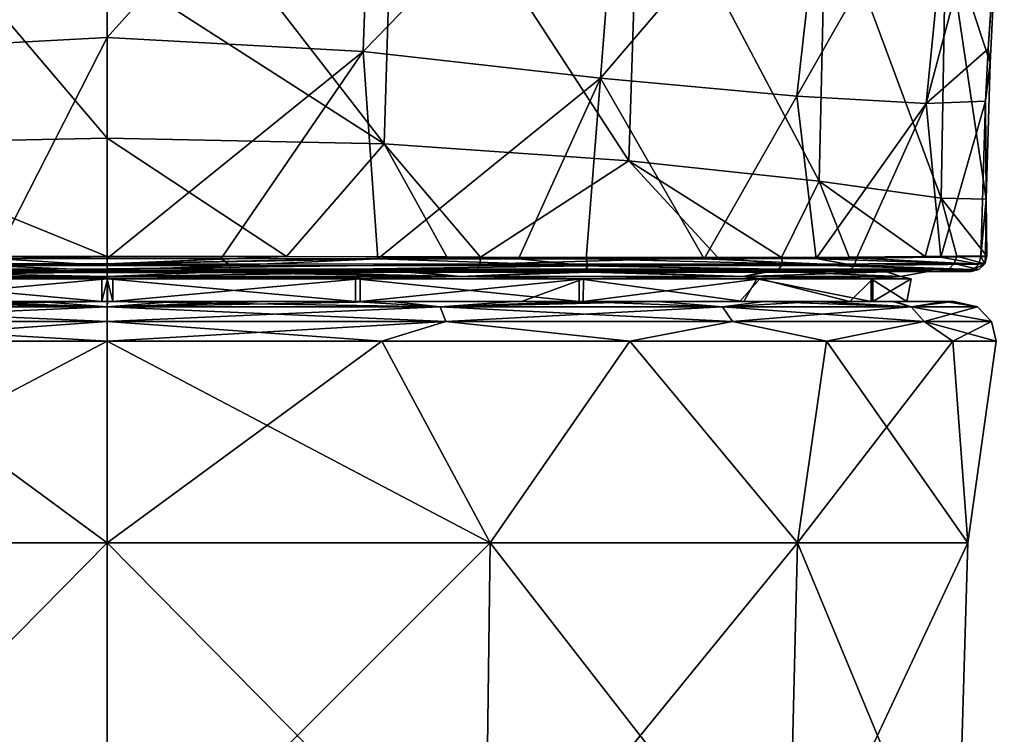
# Model space of a CAD drawing. Units: millimetres. Extents: x -23 to 23, y -122 to 215.
# Drawn here: x -1 to 12, y 29 to 38 of the extents above; entities that cross this region are included whole.
import ezdxf

# ---------------------------------------------------------------- set-up
doc = ezdxf.new("R2010")
doc.units = ezdxf.units.MM
doc.header["$LTSCALE"] = 65.185185
for name, color, linetype in [('115', 7, 'CONTINUOUS'), ('116', 7, 'CONTINUOUS'), ('121', 7, 'CONTINUOUS'), ('122', 7, 'CONTINUOUS'), ('123', 7, 'CONTINUOUS'), ('124', 7, 'CONTINUOUS'), ('125', 7, 'CONTINUOUS'), ('126', 7, 'CONTINUOUS'), ('129', 7, 'CONTINUOUS'), ('130', 7, 'CONTINUOUS'), ('131', 7, 'CONTINUOUS'), ('296', 7, 'CONTINUOUS'), ('297', 7, 'CONTINUOUS'), ('298', 7, 'CONTINUOUS'), ('299', 7, 'CONTINUOUS'), ('300', 7, 'CONTINUOUS'), ('301', 7, 'CONTINUOUS'), ('48', 7, 'CONTINUOUS'), ('49', 7, 'CONTINUOUS'), ('50', 7, 'CONTINUOUS'), ('51', 7, 'CONTINUOUS'), ('52', 7, 'CONTINUOUS')]:
    doc.layers.add(name, color=color, linetype=linetype)

msp = doc.modelspace()

# ---------------------------------------------------------------- linework, layer by layer
at = {"layer": '115', "linetype": 'Continuous'}
for points in [[(-3.615, 36.23, 66.539), (0, 36.303, 67.084), (-3.75, 40.715, 67.054), (-3.615, 36.23, 66.539)], [(0, 36.303, 67.084), (0, 38.557, 67.289), (-3.75, 40.715, 67.054), (0, 36.303, 67.084)], [(-3.615, 36.23, 66.539), (0, 34.757, 66.974), (0, 36.303, 67.084), (-3.615, 36.23, 66.539)], [(-2.348, 34.755, 66.733), (0, 34.757, 66.974), (-3.615, 36.23, 66.539), (-2.348, 34.755, 66.733)]]:
    msp.add_3dface(points, dxfattribs=at)
at = {"layer": '116', "linetype": 'Continuous'}
for points in [[(0, 40.907, 67.559), (0, 38.557, 67.289), (3.615, 36.23, 66.539), (0, 40.907, 67.559)], [(0, 40.907, 67.559), (3.615, 36.23, 66.539), (3.75, 40.715, 67.054), (0, 40.907, 67.559)], [(3.615, 36.23, 66.539), (6.809, 36.008, 64.962), (3.75, 40.715, 67.054), (3.615, 36.23, 66.539)], [(3.75, 40.715, 67.054), (6.809, 36.008, 64.962), (6.944, 40.198, 65.536), (3.75, 40.715, 67.054)], [(6.809, 36.008, 64.962), (9.299, 35.742, 62.449), (6.944, 40.198, 65.536), (6.809, 36.008, 64.962)], [(6.944, 40.198, 65.536), (9.299, 35.742, 62.449), (9.385, 39.579, 63.021), (6.944, 40.198, 65.536)], [(9.299, 35.742, 62.449), (10.891, 35.519, 59.182), (9.385, 39.579, 63.021), (9.299, 35.742, 62.449)], [(9.385, 39.579, 63.021), (10.891, 35.519, 59.182), (10.951, 39.055, 59.597), (9.385, 39.579, 63.021)], [(11.625, 39.206, 55.43), (10.951, 39.055, 59.597), (11.529, 37.287, 55.43), (11.625, 39.206, 55.43)], [(10.891, 35.519, 59.182), (11.479, 35.505, 55.43), (10.951, 39.055, 59.597), (10.891, 35.519, 59.182)], [(10.951, 39.055, 59.597), (11.479, 35.505, 55.43), (11.529, 37.287, 55.43), (10.951, 39.055, 59.597)], [(0, 38.557, 67.289), (0, 36.303, 67.084), (3.615, 36.23, 66.539), (0, 38.557, 67.289)], [(0, 36.303, 67.084), (0, 34.757, 66.974), (2.339, 34.755, 66.735), (0, 36.303, 67.084)], [(3.615, 36.23, 66.539), (0, 36.303, 67.084), (2.339, 34.755, 66.735), (3.615, 36.23, 66.539)], [(4.434, 34.751, 66.098), (3.615, 36.23, 66.539), (2.339, 34.755, 66.735), (4.434, 34.751, 66.098)], [(6.809, 36.008, 64.962), (3.615, 36.23, 66.539), (4.873, 34.75, 65.909), (6.809, 36.008, 64.962)], [(4.873, 34.75, 65.909), (3.615, 36.23, 66.539), (4.434, 34.751, 66.098), (4.873, 34.75, 65.909)], [(7.972, 34.745, 63.823), (6.809, 36.008, 64.962), (4.873, 34.75, 65.909), (7.972, 34.745, 63.823)], [(9.299, 35.742, 62.449), (6.809, 36.008, 64.962), (8.805, 34.745, 62.931), (9.299, 35.742, 62.449)], [(8.805, 34.745, 62.931), (6.809, 36.008, 64.962), (7.972, 34.745, 63.823), (8.805, 34.745, 62.931)], [(9.69, 34.75, 61.705), (9.299, 35.742, 62.449), (8.805, 34.745, 62.931), (9.69, 34.75, 61.705)], [(10.891, 35.519, 59.182), (9.299, 35.742, 62.449), (10.682, 34.756, 59.698), (10.891, 35.519, 59.182)], [(10.682, 34.756, 59.698), (9.299, 35.742, 62.449), (9.69, 34.75, 61.705), (10.682, 34.756, 59.698)], [(11.093, 34.76, 58.397), (10.891, 35.519, 59.182), (10.682, 34.756, 59.698), (11.093, 34.76, 58.397)], [(11.479, 35.505, 55.43), (10.891, 35.519, 59.182), (11.487, 34.761, 55.43), (11.479, 35.505, 55.43)], [(11.487, 34.761, 55.43), (10.891, 35.519, 59.182), (11.093, 34.76, 58.397), (11.487, 34.761, 55.43)]]:
    msp.add_3dface(points, dxfattribs=at)
at = {"layer": '121', "linetype": 'Continuous'}
for points in [[(11.715, 40.596, 53.985), (11.625, 39.206, 55.43), (11.505, 37.471, 53.981), (11.715, 40.596, 53.985)], [(11.625, 39.206, 55.43), (11.529, 37.287, 55.43), (11.505, 37.471, 53.981), (11.625, 39.206, 55.43)], [(11.505, 37.471, 53.981), (11.529, 37.287, 55.43), (11.47, 36.785, 53.98), (11.505, 37.471, 53.981)], [(11.529, 37.287, 55.43), (11.479, 35.505, 55.43), (11.47, 36.785, 53.98), (11.529, 37.287, 55.43)], [(11.47, 36.785, 53.98), (11.479, 35.505, 55.43), (11.407, 34.756, 53.973), (11.47, 36.785, 53.98)], [(11.407, 34.756, 53.973), (11.479, 35.505, 55.43), (11.47, 34.759, 54.699), (11.407, 34.756, 53.973)], [(11.479, 35.505, 55.43), (11.487, 34.761, 55.43), (11.47, 34.759, 54.699), (11.479, 35.505, 55.43)]]:
    msp.add_3dface(points, dxfattribs=at)
at = {"layer": '122', "linetype": 'Continuous'}
for points in [[(11.38, 34.657, 53.976), (11.407, 34.756, 53.973), (11.46, 34.659, 55.43), (11.38, 34.657, 53.976)], [(11.407, 34.756, 53.973), (11.47, 34.759, 54.699), (11.46, 34.659, 55.43), (11.407, 34.756, 53.973)], [(11.47, 34.759, 54.699), (11.487, 34.761, 55.43), (11.46, 34.659, 55.43), (11.47, 34.759, 54.699)], [(11.307, 34.585, 53.985), (11.38, 34.657, 53.976), (11.46, 34.659, 55.43), (11.307, 34.585, 53.985)], [(11.384, 34.585, 55.43), (11.307, 34.585, 53.985), (11.46, 34.659, 55.43), (11.384, 34.585, 55.43)], [(11.209, 34.559, 53.997), (11.307, 34.585, 53.985), (11.272, 34.559, 54.74), (11.209, 34.559, 53.997)], [(11.272, 34.559, 54.74), (11.307, 34.585, 53.985), (11.384, 34.585, 55.43), (11.272, 34.559, 54.74)], [(11.281, 34.56, 55.429), (11.272, 34.559, 54.74), (11.384, 34.585, 55.43), (11.281, 34.56, 55.429)]]:
    msp.add_3dface(points, dxfattribs=at)
at = {"layer": '123', "linetype": 'Continuous'}
for points in [[(0, 34.639, 43.884), (0, 34.729, 43.852), (1.485, 34.729, 43.945), (0, 34.639, 43.884)], [(1.609, 34.638, 43.995), (0, 34.639, 43.884), (1.485, 34.729, 43.945), (1.609, 34.638, 43.995)], [(1.609, 34.638, 43.995), (1.485, 34.729, 43.945), (3.532, 34.725, 44.393), (1.609, 34.638, 43.995)], [(6.276, 34.637, 45.72), (1.609, 34.638, 43.995), (3.532, 34.725, 44.393), (6.276, 34.637, 45.72)], [(5.371, 34.726, 45.155), (6.276, 34.637, 45.72), (3.532, 34.725, 44.393), (5.371, 34.726, 45.155)], [(6.252, 34.725, 45.663), (6.276, 34.637, 45.72), (5.371, 34.726, 45.155), (6.252, 34.725, 45.663)], [(6.276, 34.637, 45.72), (6.252, 34.725, 45.663), (9.757, 34.641, 49.275), (6.276, 34.637, 45.72)], [(9.757, 34.641, 49.275), (6.252, 34.725, 45.663), (7.794, 34.725, 46.841), (9.757, 34.641, 49.275)], [(9.256, 34.731, 48.467), (9.757, 34.641, 49.275), (7.794, 34.725, 46.841), (9.256, 34.731, 48.467)], [(9.786, 34.735, 49.257), (9.757, 34.641, 49.275), (9.256, 34.731, 48.467), (9.786, 34.735, 49.257)], [(11.38, 34.657, 53.976), (9.757, 34.641, 49.275), (9.786, 34.735, 49.257), (11.38, 34.657, 53.976)], [(11.38, 34.657, 53.976), (9.786, 34.735, 49.257), (10.888, 34.747, 51.634), (11.38, 34.657, 53.976)], [(11.407, 34.756, 53.973), (11.38, 34.657, 53.976), (10.888, 34.747, 51.634), (11.407, 34.756, 53.973)], [(0, 34.575, 43.955), (0, 34.639, 43.884), (1.609, 34.638, 43.995), (0, 34.575, 43.955)], [(1.598, 34.571, 44.07), (0, 34.575, 43.955), (1.609, 34.638, 43.995), (1.598, 34.571, 44.07)], [(1.598, 34.571, 44.07), (1.609, 34.638, 43.995), (6.276, 34.637, 45.72), (1.598, 34.571, 44.07)], [(6.235, 34.571, 45.785), (1.598, 34.571, 44.07), (6.276, 34.637, 45.72), (6.235, 34.571, 45.785)], [(6.235, 34.571, 45.785), (6.276, 34.637, 45.72), (9.688, 34.573, 49.317), (6.235, 34.571, 45.785)], [(9.688, 34.573, 49.317), (6.276, 34.637, 45.72), (9.757, 34.641, 49.275), (9.688, 34.573, 49.317)], [(11.307, 34.585, 53.985), (9.688, 34.573, 49.317), (9.757, 34.641, 49.275), (11.307, 34.585, 53.985)], [(11.38, 34.657, 53.976), (11.307, 34.585, 53.985), (9.757, 34.641, 49.275), (11.38, 34.657, 53.976)], [(0, 34.55, 44.051), (0, 34.575, 43.955), (1.598, 34.571, 44.07), (0, 34.55, 44.051)], [(1.33, 34.55, 44.13), (0, 34.55, 44.051), (1.598, 34.571, 44.07), (1.33, 34.55, 44.13)], [(1.588, 34.55, 44.163), (1.33, 34.55, 44.13), (1.598, 34.571, 44.07), (1.588, 34.55, 44.163)], [(1.588, 34.55, 44.163), (1.598, 34.571, 44.07), (6.235, 34.571, 45.785), (1.588, 34.55, 44.163)], [(5.287, 34.551, 45.338), (1.588, 34.55, 44.163), (6.235, 34.571, 45.785), (5.287, 34.551, 45.338)], [(6.191, 34.552, 45.858), (5.287, 34.551, 45.338), (6.235, 34.571, 45.785), (6.191, 34.552, 45.858)], [(6.191, 34.552, 45.858), (6.235, 34.571, 45.785), (9.688, 34.573, 49.317), (6.191, 34.552, 45.858)], [(9.605, 34.555, 49.369), (6.191, 34.552, 45.858), (9.688, 34.573, 49.317), (9.605, 34.555, 49.369)], [(6.45, 34.552, 46.03), (6.191, 34.552, 45.858), (9.605, 34.555, 49.369), (6.45, 34.552, 46.03)], [(9.329, 34.554, 48.937), (6.45, 34.552, 46.03), (9.605, 34.555, 49.369), (9.329, 34.554, 48.937)], [(11.209, 34.559, 53.997), (9.605, 34.555, 49.369), (9.688, 34.573, 49.317), (11.209, 34.559, 53.997)], [(11.307, 34.585, 53.985), (11.209, 34.559, 53.997), (9.688, 34.573, 49.317), (11.307, 34.585, 53.985)]]:
    msp.add_3dface(points, dxfattribs=at)
at = {"layer": '124', "linetype": 'Continuous'}
for points in [[(-1.478, 34.729, 43.944), (0, 34.639, 43.884), (-1.609, 34.638, 43.995), (-1.478, 34.729, 43.944)], [(0, 34.729, 43.852), (0, 34.639, 43.884), (-1.478, 34.729, 43.944), (0, 34.729, 43.852)], [(0, 34.639, 43.884), (0, 34.575, 43.955), (-1.609, 34.638, 43.995), (0, 34.639, 43.884)], [(-1.609, 34.638, 43.995), (0, 34.575, 43.955), (-1.598, 34.571, 44.07), (-1.609, 34.638, 43.995)], [(0, 34.575, 43.955), (0, 34.55, 44.051), (-1.598, 34.571, 44.07), (0, 34.575, 43.955)], [(-1.598, 34.571, 44.07), (0, 34.55, 44.051), (-1.588, 34.55, 44.163), (-1.598, 34.571, 44.07)]]:
    msp.add_3dface(points, dxfattribs=at)
at = {"layer": '125', "linetype": 'Continuous'}
for points in [[(0, 41.731, 43.167), (-3.342, 37.439, 44.004), (-3.483, 41.505, 43.583), (0, 41.731, 43.167)], [(0, 37.62, 43.555), (-3.342, 37.439, 44.004), (0, 41.731, 43.167), (0, 37.62, 43.555)], [(0, 37.62, 43.555), (-1.478, 34.729, 43.944), (-3.342, 37.439, 44.004), (0, 37.62, 43.555)], [(0, 34.729, 43.852), (-1.478, 34.729, 43.944), (0, 37.62, 43.555), (0, 34.729, 43.852)]]:
    msp.add_3dface(points, dxfattribs=at)
at = {"layer": '126', "linetype": 'Continuous'}
for points in [[(0, 37.62, 43.555), (0, 41.731, 43.167), (3.483, 41.503, 43.583), (0, 37.62, 43.555)], [(3.342, 37.437, 44.004), (0, 37.62, 43.555), (3.483, 41.503, 43.583), (3.342, 37.437, 44.004)], [(6.742, 40.934, 45.02), (3.342, 37.437, 44.004), (3.483, 41.503, 43.583), (6.742, 40.934, 45.02)], [(6.442, 37.087, 45.414), (3.342, 37.437, 44.004), (6.742, 40.934, 45.02), (6.442, 37.087, 45.414)], [(9.423, 40.576, 47.434), (6.442, 37.087, 45.414), (6.742, 40.934, 45.02), (9.423, 40.576, 47.434)], [(9.005, 36.854, 47.705), (6.442, 37.087, 45.414), (9.423, 40.576, 47.434), (9.005, 36.854, 47.705)], [(11.059, 40.465, 50.571), (9.005, 36.854, 47.705), (9.423, 40.576, 47.434), (11.059, 40.465, 50.571)], [(11.715, 40.596, 53.985), (11.505, 37.471, 53.981), (10.696, 36.756, 50.67), (11.715, 40.596, 53.985)], [(11.715, 40.596, 53.985), (10.696, 36.756, 50.67), (11.059, 40.465, 50.571), (11.715, 40.596, 53.985)], [(10.696, 36.756, 50.67), (9.005, 36.854, 47.705), (11.059, 40.465, 50.571), (10.696, 36.756, 50.67)], [(0, 34.729, 43.852), (0, 37.62, 43.555), (3.342, 37.437, 44.004), (0, 34.729, 43.852)], [(1.485, 34.729, 43.945), (0, 34.729, 43.852), (3.342, 37.437, 44.004), (1.485, 34.729, 43.945)], [(3.532, 34.725, 44.393), (1.485, 34.729, 43.945), (3.342, 37.437, 44.004), (3.532, 34.725, 44.393)], [(6.442, 37.087, 45.414), (3.532, 34.725, 44.393), (3.342, 37.437, 44.004), (6.442, 37.087, 45.414)], [(11.505, 37.471, 53.981), (11.47, 36.785, 53.98), (10.696, 36.756, 50.67), (11.505, 37.471, 53.981)], [(5.371, 34.726, 45.155), (3.532, 34.725, 44.393), (6.442, 37.087, 45.414), (5.371, 34.726, 45.155)], [(6.252, 34.725, 45.663), (5.371, 34.726, 45.155), (6.442, 37.087, 45.414), (6.252, 34.725, 45.663)], [(7.794, 34.725, 46.841), (6.252, 34.725, 45.663), (6.442, 37.087, 45.414), (7.794, 34.725, 46.841)], [(9.005, 36.854, 47.705), (7.794, 34.725, 46.841), (6.442, 37.087, 45.414), (9.005, 36.854, 47.705)], [(9.256, 34.731, 48.467), (7.794, 34.725, 46.841), (9.005, 36.854, 47.705), (9.256, 34.731, 48.467)], [(10.696, 36.756, 50.67), (9.256, 34.731, 48.467), (9.005, 36.854, 47.705), (10.696, 36.756, 50.67)], [(11.47, 36.785, 53.98), (10.888, 34.747, 51.634), (10.696, 36.756, 50.67), (11.47, 36.785, 53.98)], [(11.47, 36.785, 53.98), (11.407, 34.756, 53.973), (10.888, 34.747, 51.634), (11.47, 36.785, 53.98)], [(9.786, 34.735, 49.257), (9.256, 34.731, 48.467), (10.696, 36.756, 50.67), (9.786, 34.735, 49.257)], [(10.888, 34.747, 51.634), (9.786, 34.735, 49.257), (10.696, 36.756, 50.67), (10.888, 34.747, 51.634)]]:
    msp.add_3dface(points, dxfattribs=at)
at = {"layer": '129', "linetype": 'Continuous'}
for points in [[(0, 34.757, 66.974), (-4.447, 34.751, 66.093), (-4.865, 34.66, 65.878), (0, 34.757, 66.974)], [(0, 34.757, 66.974), (-4.865, 34.66, 65.878), (0, 34.66, 66.942), (0, 34.757, 66.974)], [(0, 34.757, 66.974), (-2.348, 34.755, 66.733), (-4.447, 34.751, 66.093), (0, 34.757, 66.974)], [(-4.865, 34.66, 65.878), (-4.835, 34.592, 65.811), (0, 34.66, 66.942), (-4.865, 34.66, 65.878)], [(0, 34.66, 66.942), (-4.835, 34.592, 65.811), (0, 34.594, 66.87), (0, 34.66, 66.942)], [(-4.835, 34.592, 65.811), (-4.693, 34.569, 65.776), (0, 34.594, 66.87), (-4.835, 34.592, 65.811)], [(-4.693, 34.569, 65.776), (-3.911, 34.569, 66.097), (0, 34.594, 66.87), (-4.693, 34.569, 65.776)], [(-3.911, 34.569, 66.097), (0, 34.57, 66.775), (0, 34.594, 66.87), (-3.911, 34.569, 66.097)]]:
    msp.add_3dface(points, dxfattribs=at)
at = {"layer": '130', "linetype": 'Continuous'}
for points in [[(2.339, 34.755, 66.735), (0, 34.757, 66.974), (0, 34.66, 66.942), (2.339, 34.755, 66.735)], [(4.434, 34.751, 66.098), (2.339, 34.755, 66.735), (0, 34.66, 66.942), (4.434, 34.751, 66.098)], [(4.873, 34.75, 65.909), (4.434, 34.751, 66.098), (0, 34.66, 66.942), (4.873, 34.75, 65.909)], [(4.873, 34.75, 65.909), (0, 34.66, 66.942), (4.863, 34.658, 65.878), (4.873, 34.75, 65.909)], [(7.972, 34.745, 63.823), (4.873, 34.75, 65.909), (4.863, 34.658, 65.878), (7.972, 34.745, 63.823)], [(7.972, 34.745, 63.823), (4.863, 34.658, 65.878), (8.821, 34.658, 62.862), (7.972, 34.745, 63.823)], [(8.805, 34.745, 62.931), (7.972, 34.745, 63.823), (8.821, 34.658, 62.862), (8.805, 34.745, 62.931)], [(9.69, 34.75, 61.705), (8.805, 34.745, 62.931), (11.061, 34.664, 58.418), (9.69, 34.75, 61.705)], [(8.805, 34.745, 62.931), (8.821, 34.658, 62.862), (11.061, 34.664, 58.418), (8.805, 34.745, 62.931)], [(11.093, 34.76, 58.397), (10.682, 34.756, 59.698), (9.69, 34.75, 61.705), (11.093, 34.76, 58.397)], [(11.093, 34.76, 58.397), (9.69, 34.75, 61.705), (11.061, 34.664, 58.418), (11.093, 34.76, 58.397)], [(11.46, 34.659, 55.43), (11.093, 34.76, 58.397), (11.061, 34.664, 58.418), (11.46, 34.659, 55.43)], [(11.487, 34.761, 55.43), (11.093, 34.76, 58.397), (11.46, 34.659, 55.43), (11.487, 34.761, 55.43)], [(0, 34.66, 66.942), (0, 34.594, 66.87), (4.863, 34.658, 65.878), (0, 34.66, 66.942)], [(4.863, 34.658, 65.878), (0, 34.594, 66.87), (4.831, 34.59, 65.808), (4.863, 34.658, 65.878)], [(0, 34.594, 66.87), (0, 34.57, 66.775), (4.831, 34.59, 65.808), (0, 34.594, 66.87)], [(4.863, 34.658, 65.878), (4.831, 34.59, 65.808), (8.765, 34.59, 62.816), (4.863, 34.658, 65.878)], [(8.821, 34.658, 62.862), (4.863, 34.658, 65.878), (8.765, 34.59, 62.816), (8.821, 34.658, 62.862)], [(8.821, 34.658, 62.862), (8.765, 34.59, 62.816), (10.99, 34.59, 58.4), (8.821, 34.658, 62.862)], [(11.061, 34.664, 58.418), (8.821, 34.658, 62.862), (10.99, 34.59, 58.4), (11.061, 34.664, 58.418)], [(11.384, 34.585, 55.43), (11.061, 34.664, 58.418), (10.99, 34.59, 58.4), (11.384, 34.585, 55.43)], [(11.384, 34.585, 55.43), (11.46, 34.659, 55.43), (11.061, 34.664, 58.418), (11.384, 34.585, 55.43)], [(4.831, 34.59, 65.808), (0, 34.57, 66.775), (1.582, 34.569, 66.651), (4.831, 34.59, 65.808)], [(4.794, 34.569, 65.725), (4.831, 34.59, 65.808), (1.582, 34.569, 66.651), (4.794, 34.569, 65.725)], [(4.831, 34.59, 65.808), (4.794, 34.569, 65.725), (8.707, 34.566, 62.715), (4.831, 34.59, 65.808)], [(8.707, 34.566, 62.715), (4.794, 34.569, 65.725), (6.406, 34.568, 64.828), (8.707, 34.566, 62.715)], [(6.406, 34.568, 64.828), (4.794, 34.569, 65.725), (5.936, 34.568, 65.121), (6.406, 34.568, 64.828)], [(8.765, 34.59, 62.816), (4.831, 34.59, 65.808), (8.707, 34.566, 62.715), (8.765, 34.59, 62.816)], [(8.765, 34.59, 62.816), (8.707, 34.566, 62.715), (9.704, 34.565, 61.312), (8.765, 34.59, 62.816)], [(10.99, 34.59, 58.4), (8.765, 34.59, 62.816), (9.704, 34.565, 61.312), (10.99, 34.59, 58.4)], [(10.855, 34.562, 58.51), (10.99, 34.59, 58.4), (9.704, 34.565, 61.312), (10.855, 34.562, 58.51)], [(11.384, 34.585, 55.43), (10.99, 34.59, 58.4), (10.855, 34.562, 58.51), (11.384, 34.585, 55.43)], [(11.281, 34.56, 55.429), (11.384, 34.585, 55.43), (10.855, 34.562, 58.51), (11.281, 34.56, 55.429)]]:
    msp.add_3dface(points, dxfattribs=at)
at = {"layer": '131', "linetype": 'Continuous'}
for points in [[(0, 34.57, 66.775), (-3.911, 34.569, 66.097), (1.582, 34.569, 66.651), (0, 34.57, 66.775)], [(1.582, 34.569, 66.651), (-3.911, 34.569, 66.097), (0, 34.569, 66.155), (1.582, 34.569, 66.651)], [(0, 34.569, 66.155), (-3.911, 34.569, 66.097), (-3.882, 34.568, 65.427), (0, 34.569, 66.155)], [(-3.882, 34.551, 45.45), (-3.795, 34.551, 44.698), (0, 34.551, 44.723), (-3.882, 34.551, 45.45)], [(-3.795, 34.551, 44.698), (-1.588, 34.55, 44.163), (0, 34.551, 44.723), (-3.795, 34.551, 44.698)], [(-1.588, 34.55, 44.163), (1.33, 34.55, 44.13), (0, 34.551, 44.723), (-1.588, 34.55, 44.163)], [(0, 34.55, 44.051), (1.33, 34.55, 44.13), (-1.588, 34.55, 44.163), (0, 34.55, 44.051)], [(1.36, 34.569, 66.068), (1.582, 34.569, 66.651), (0, 34.569, 66.155), (1.36, 34.569, 66.068)], [(0, 34.551, 44.723), (1.33, 34.55, 44.13), (1.36, 34.551, 44.809), (0, 34.551, 44.723)], [(1.33, 34.55, 44.13), (1.588, 34.55, 44.163), (1.36, 34.551, 44.809), (1.33, 34.55, 44.13)], [(4.794, 34.569, 65.725), (1.582, 34.569, 66.651), (1.36, 34.569, 66.068), (4.794, 34.569, 65.725)], [(4.794, 34.569, 65.725), (1.36, 34.569, 66.068), (3.914, 34.568, 65.415), (4.794, 34.569, 65.725)], [(1.588, 34.55, 44.163), (5.287, 34.551, 45.338), (1.36, 34.551, 44.809), (1.588, 34.55, 44.163)], [(1.36, 34.551, 44.809), (5.287, 34.551, 45.338), (3.912, 34.551, 45.462), (1.36, 34.551, 44.809)], [(5.287, 34.551, 45.338), (6.191, 34.552, 45.858), (3.912, 34.551, 45.462), (5.287, 34.551, 45.338)], [(6.191, 34.552, 45.858), (6.45, 34.552, 46.03), (3.912, 34.551, 45.462), (6.191, 34.552, 45.858)], [(3.912, 34.551, 45.462), (6.45, 34.552, 46.03), (6.228, 34.552, 46.719), (3.912, 34.551, 45.462)], [(5.936, 34.568, 65.121), (4.794, 34.569, 65.725), (3.914, 34.568, 65.415), (5.936, 34.568, 65.121)], [(6.233, 34.567, 64.156), (5.936, 34.568, 65.121), (3.914, 34.568, 65.415), (6.233, 34.567, 64.156)], [(6.406, 34.568, 64.828), (5.936, 34.568, 65.121), (6.233, 34.567, 64.156), (6.406, 34.568, 64.828)], [(6.228, 34.552, 46.719), (6.45, 34.552, 46.03), (6.294, 34.552, 46.765), (6.228, 34.552, 46.719)], [(6.293, 34.567, 64.113), (6.406, 34.568, 64.828), (6.233, 34.567, 64.156), (6.293, 34.567, 64.113)], [(8.707, 34.566, 62.715), (6.406, 34.568, 64.828), (6.293, 34.567, 64.113), (8.707, 34.566, 62.715)], [(8.616, 34.565, 61.811), (8.707, 34.566, 62.715), (6.293, 34.567, 64.113), (8.616, 34.565, 61.811)], [(6.45, 34.552, 46.03), (9.329, 34.554, 48.937), (6.294, 34.552, 46.765), (6.45, 34.552, 46.03)], [(6.294, 34.552, 46.765), (9.329, 34.554, 48.937), (8.611, 34.554, 49.06), (6.294, 34.552, 46.765)], [(8.611, 34.554, 49.06), (9.605, 34.555, 49.369), (10.177, 34.557, 52.081), (8.611, 34.554, 49.06)], [(9.329, 34.554, 48.937), (9.605, 34.555, 49.369), (8.611, 34.554, 49.06), (9.329, 34.554, 48.937)], [(9.704, 34.565, 61.312), (8.707, 34.566, 62.715), (8.616, 34.565, 61.811), (9.704, 34.565, 61.312)], [(10.18, 34.563, 58.788), (9.704, 34.565, 61.312), (8.616, 34.565, 61.811), (10.18, 34.563, 58.788)], [(9.605, 34.555, 49.369), (11.209, 34.559, 53.997), (10.177, 34.557, 52.081), (9.605, 34.555, 49.369)], [(10.855, 34.562, 58.51), (9.704, 34.565, 61.312), (10.18, 34.563, 58.788), (10.855, 34.562, 58.51)], [(11.272, 34.559, 54.74), (11.281, 34.56, 55.429), (10.177, 34.557, 52.081), (11.272, 34.559, 54.74)], [(10.177, 34.557, 52.081), (11.281, 34.56, 55.429), (10.717, 34.56, 55.434), (10.177, 34.557, 52.081)], [(11.209, 34.559, 53.997), (11.272, 34.559, 54.74), (10.177, 34.557, 52.081), (11.209, 34.559, 53.997)], [(10.717, 34.56, 55.434), (10.855, 34.562, 58.51), (10.18, 34.563, 58.788), (10.717, 34.56, 55.434)], [(11.281, 34.56, 55.429), (10.855, 34.562, 58.51), (10.717, 34.56, 55.434), (11.281, 34.56, 55.429)]]:
    msp.add_3dface(points, dxfattribs=at)
at = {"layer": '296', "linetype": 'Continuous'}
for points in [[(-0.002, 34.467, 44.93), (4.609, 34.494, 45.859), (0.07, 34.467, 44.93), (-0.002, 34.467, 44.93)], [(0, 34.489, 44.818), (4.609, 34.494, 45.859), (-0.002, 34.467, 44.93), (0, 34.489, 44.818)], [(1.36, 34.569, 66.068), (0, 34.569, 66.155), (4.609, 34.494, 65.001), (1.36, 34.569, 66.068)], [(4.609, 34.494, 65.001), (0, 34.569, 66.155), (0, 34.494, 66.053), (4.609, 34.494, 65.001)], [(0, 34.551, 44.723), (1.36, 34.551, 44.809), (0, 34.494, 44.807), (0, 34.551, 44.723)], [(1.36, 34.551, 44.809), (3.912, 34.551, 45.462), (0, 34.494, 44.807), (1.36, 34.551, 44.809)], [(0, 34.494, 44.807), (3.912, 34.551, 45.462), (4.609, 34.494, 45.859), (0, 34.494, 44.807)], [(4.609, 34.494, 65.001), (0, 34.494, 66.053), (3.24, 34.467, 65.418), (4.609, 34.494, 65.001)], [(3.24, 34.467, 65.418), (0, 34.494, 66.053), (0.002, 34.467, 65.93), (3.24, 34.467, 65.418)], [(0, 34.494, 44.807), (4.609, 34.494, 45.859), (0, 34.489, 44.818), (0, 34.494, 44.807)], [(0.07, 34.467, 44.93), (4.609, 34.494, 45.859), (3.304, 34.467, 45.463), (0.07, 34.467, 44.93)], [(3.914, 34.568, 65.415), (1.36, 34.569, 66.068), (4.609, 34.494, 65.001), (3.914, 34.568, 65.415)], [(6.162, 34.467, 63.932), (4.609, 34.494, 65.001), (3.24, 34.467, 65.418), (6.162, 34.467, 63.932)], [(3.304, 34.467, 45.463), (4.609, 34.494, 45.859), (6.217, 34.467, 46.968), (3.304, 34.467, 45.463)], [(3.912, 34.551, 45.462), (6.228, 34.552, 46.719), (4.609, 34.494, 45.859), (3.912, 34.551, 45.462)], [(6.233, 34.567, 64.156), (3.914, 34.568, 65.415), (4.609, 34.494, 65.001), (6.233, 34.567, 64.156)], [(8.306, 34.494, 62.054), (6.233, 34.567, 64.156), (4.609, 34.494, 65.001), (8.306, 34.494, 62.054)], [(6.228, 34.552, 46.719), (6.294, 34.552, 46.765), (4.609, 34.494, 45.859), (6.228, 34.552, 46.719)], [(4.609, 34.494, 45.859), (6.294, 34.552, 46.765), (8.306, 34.494, 48.806), (4.609, 34.494, 45.859)], [(8.306, 34.494, 62.054), (4.609, 34.494, 65.001), (6.162, 34.467, 63.932), (8.306, 34.494, 62.054)], [(4.609, 34.494, 45.859), (8.306, 34.494, 48.806), (6.217, 34.467, 46.968), (4.609, 34.494, 45.859)], [(8.483, 34.467, 61.618), (8.306, 34.494, 62.054), (6.162, 34.467, 63.932), (8.483, 34.467, 61.618)], [(6.217, 34.467, 46.968), (8.306, 34.494, 48.806), (8.523, 34.467, 49.297), (6.217, 34.467, 46.968)], [(6.293, 34.567, 64.113), (6.233, 34.567, 64.156), (8.306, 34.494, 62.054), (6.293, 34.567, 64.113)], [(8.616, 34.565, 61.811), (6.293, 34.567, 64.113), (8.306, 34.494, 62.054), (8.616, 34.565, 61.811)], [(6.294, 34.552, 46.765), (8.611, 34.554, 49.06), (8.306, 34.494, 48.806), (6.294, 34.552, 46.765)], [(10.357, 34.494, 57.794), (8.616, 34.565, 61.811), (8.306, 34.494, 62.054), (10.357, 34.494, 57.794)], [(8.611, 34.554, 49.06), (10.177, 34.557, 52.081), (8.306, 34.494, 48.806), (8.611, 34.554, 49.06)], [(8.306, 34.494, 48.806), (10.177, 34.557, 52.081), (10.357, 34.494, 53.066), (8.306, 34.494, 48.806)], [(9.978, 34.467, 58.7), (8.306, 34.494, 62.054), (8.483, 34.467, 61.618), (9.978, 34.467, 58.7)], [(10.357, 34.494, 57.794), (8.306, 34.494, 62.054), (9.978, 34.467, 58.7), (10.357, 34.494, 57.794)], [(8.306, 34.494, 48.806), (10.357, 34.494, 53.066), (8.523, 34.467, 49.297), (8.306, 34.494, 48.806)], [(8.523, 34.467, 49.297), (10.357, 34.494, 53.066), (9.999, 34.467, 52.224), (8.523, 34.467, 49.297)], [(10.18, 34.563, 58.788), (8.616, 34.565, 61.811), (10.357, 34.494, 57.794), (10.18, 34.563, 58.788)], [(10.5, 34.467, 55.464), (10.357, 34.494, 57.794), (9.978, 34.467, 58.7), (10.5, 34.467, 55.464)], [(9.999, 34.467, 52.224), (10.357, 34.494, 53.066), (10.5, 34.467, 55.464), (9.999, 34.467, 52.224)], [(10.177, 34.557, 52.081), (10.717, 34.56, 55.434), (10.357, 34.494, 53.066), (10.177, 34.557, 52.081)], [(10.717, 34.56, 55.434), (10.18, 34.563, 58.788), (10.357, 34.494, 57.794), (10.717, 34.56, 55.434)], [(10.357, 34.494, 53.066), (10.717, 34.56, 55.434), (10.357, 34.494, 57.794), (10.357, 34.494, 53.066)], [(10.357, 34.494, 53.066), (10.357, 34.494, 57.794), (10.5, 34.467, 55.464), (10.357, 34.494, 53.066)]]:
    msp.add_3dface(points, dxfattribs=at)
at = {"layer": '297', "linetype": 'Continuous'}
for points in [[(0, 34.494, 66.053), (-3.882, 34.568, 65.427), (-4.609, 34.494, 65.001), (0, 34.494, 66.053)], [(-3.882, 34.551, 45.45), (0, 34.551, 44.723), (-4.609, 34.494, 45.859), (-3.882, 34.551, 45.45)], [(0, 34.551, 44.723), (0, 34.494, 44.807), (-4.609, 34.494, 45.859), (0, 34.551, 44.723)], [(-0.07, 34.467, 65.93), (-4.609, 34.494, 65.001), (-3.304, 34.467, 65.397), (-0.07, 34.467, 65.93)], [(0, 34.494, 66.053), (-4.609, 34.494, 65.001), (-0.07, 34.467, 65.93), (0, 34.494, 66.053)], [(-4.609, 34.494, 45.859), (0, 34.494, 44.807), (-3.239, 34.467, 45.442), (-4.609, 34.494, 45.859)], [(0, 34.569, 66.155), (-3.882, 34.568, 65.427), (0, 34.494, 66.053), (0, 34.569, 66.155)], [(0, 34.494, 44.807), (0, 34.489, 44.818), (-3.239, 34.467, 45.442), (0, 34.494, 44.807)], [(0, 34.489, 44.818), (-0.002, 34.467, 44.93), (-3.239, 34.467, 45.442), (0, 34.489, 44.818)], [(0.002, 34.467, 65.93), (0, 34.494, 66.053), (-0.07, 34.467, 65.93), (0.002, 34.467, 65.93)]]:
    msp.add_3dface(points, dxfattribs=at)
at = {"layer": '298', "linetype": 'Continuous'}
for points in [[(0.002, 34.167, 65.93), (3.24, 34.167, 65.418), (0.002, 34.467, 65.93), (0.002, 34.167, 65.93)], [(3.24, 34.167, 65.418), (3.24, 34.467, 65.418), (0.002, 34.467, 65.93), (3.24, 34.167, 65.418)], [(3.304, 34.167, 45.464), (0.07, 34.167, 44.93), (3.304, 34.467, 45.463), (3.304, 34.167, 45.464)], [(0.07, 34.167, 44.93), (0.07, 34.467, 44.93), (3.304, 34.467, 45.463), (0.07, 34.167, 44.93)], [(3.24, 34.167, 65.418), (6.162, 34.167, 63.932), (3.24, 34.467, 65.418), (3.24, 34.167, 65.418)], [(6.162, 34.167, 63.932), (6.162, 34.467, 63.932), (3.24, 34.467, 65.418), (6.162, 34.167, 63.932)], [(5.409, 34.167, 46.43), (3.304, 34.167, 45.464), (6.217, 34.467, 46.968), (5.409, 34.167, 46.43)], [(3.304, 34.167, 45.464), (3.304, 34.467, 45.463), (6.217, 34.467, 46.968), (3.304, 34.167, 45.464)], [(6.216, 34.167, 46.968), (5.409, 34.167, 46.43), (6.217, 34.467, 46.968), (6.216, 34.167, 46.968)], [(6.162, 34.167, 63.932), (8.315, 34.167, 61.842), (6.162, 34.467, 63.932), (6.162, 34.167, 63.932)], [(8.315, 34.167, 61.842), (8.483, 34.467, 61.618), (6.162, 34.467, 63.932), (8.315, 34.167, 61.842)], [(8.262, 34.167, 48.949), (6.216, 34.167, 46.968), (8.523, 34.467, 49.297), (8.262, 34.167, 48.949)], [(6.216, 34.167, 46.968), (6.217, 34.467, 46.968), (8.523, 34.467, 49.297), (6.216, 34.167, 46.968)], [(9.699, 34.167, 51.407), (8.262, 34.167, 48.949), (8.523, 34.467, 49.297), (9.699, 34.167, 51.407)], [(8.315, 34.167, 61.842), (9.978, 34.167, 58.7), (8.483, 34.467, 61.618), (8.315, 34.167, 61.842)], [(9.978, 34.167, 58.7), (9.978, 34.467, 58.7), (8.483, 34.467, 61.618), (9.978, 34.167, 58.7)], [(9.699, 34.167, 51.407), (8.523, 34.467, 49.297), (9.999, 34.467, 52.224), (9.699, 34.167, 51.407)], [(9.999, 34.167, 52.225), (9.699, 34.167, 51.407), (9.999, 34.467, 52.224), (9.999, 34.167, 52.225)], [(9.978, 34.167, 58.7), (10.44, 34.167, 56.551), (9.978, 34.467, 58.7), (9.978, 34.167, 58.7)], [(10.44, 34.167, 56.551), (10.5, 34.467, 55.464), (9.978, 34.467, 58.7), (10.44, 34.167, 56.551)], [(10.44, 34.167, 56.551), (9.999, 34.167, 52.225), (10.5, 34.467, 55.464), (10.44, 34.167, 56.551)], [(9.999, 34.167, 52.225), (9.999, 34.467, 52.224), (10.5, 34.467, 55.464), (9.999, 34.167, 52.225)]]:
    msp.add_3dface(points, dxfattribs=at)
at = {"layer": '299', "linetype": 'Continuous'}
for points in [[(-0.07, 34.167, 65.93), (0.002, 34.167, 65.93), (0.002, 34.467, 65.93), (-0.07, 34.167, 65.93)], [(-0.07, 34.167, 65.93), (0.002, 34.467, 65.93), (-0.07, 34.467, 65.93), (-0.07, 34.167, 65.93)]]:
    msp.add_3dface(points, dxfattribs=at)
at = {"layer": '300', "linetype": 'Continuous'}
for points in [[(-3.304, 34.167, 65.396), (-0.07, 34.167, 65.93), (-3.304, 34.467, 65.397), (-3.304, 34.167, 65.396)], [(-0.07, 34.167, 65.93), (-0.07, 34.467, 65.93), (-3.304, 34.467, 65.397), (-0.07, 34.167, 65.93)], [(-0.002, 34.167, 44.93), (-3.24, 34.167, 45.442), (-0.002, 34.467, 44.93), (-0.002, 34.167, 44.93)], [(-0.002, 34.467, 44.93), (-3.24, 34.167, 45.442), (-3.239, 34.467, 45.442), (-0.002, 34.467, 44.93)]]:
    msp.add_3dface(points, dxfattribs=at)
at = {"layer": '301', "linetype": 'Continuous'}
for points in [[(0.07, 34.167, 44.93), (-0.002, 34.167, 44.93), (-0.002, 34.467, 44.93), (0.07, 34.167, 44.93)], [(0.07, 34.167, 44.93), (-0.002, 34.467, 44.93), (0.07, 34.467, 44.93), (0.07, 34.167, 44.93)]]:
    msp.add_3dface(points, dxfattribs=at)
at = {"layer": '48', "linetype": 'Continuous'}
for points in [[(0, 31.013, 66.958), (5.002, 31.013, 65.816), (0, 33.652, 67.039), (0, 31.013, 66.958)], [(0, 33.652, 67.039), (5.002, 31.013, 65.816), (3.587, 33.652, 66.471), (0, 33.652, 67.039)], [(5.002, 31.013, 45.044), (0, 31.013, 43.902), (3.587, 33.652, 44.389), (5.002, 31.013, 45.044)], [(3.587, 33.652, 44.389), (0, 31.013, 43.902), (0, 33.652, 43.821), (3.587, 33.652, 44.389)], [(3.587, 33.652, 66.471), (5.002, 31.013, 65.816), (6.824, 33.652, 64.822), (3.587, 33.652, 66.471)], [(6.824, 33.652, 46.038), (5.002, 31.013, 45.044), (3.587, 33.652, 44.389), (6.824, 33.652, 46.038)], [(5.002, 31.013, 65.816), (9.013, 31.013, 62.617), (6.824, 33.652, 64.822), (5.002, 31.013, 65.816)], [(9.013, 31.013, 48.243), (5.002, 31.013, 45.044), (6.824, 33.652, 46.038), (9.013, 31.013, 48.243)], [(6.824, 33.652, 64.822), (9.013, 31.013, 62.617), (9.392, 33.652, 62.254), (6.824, 33.652, 64.822)], [(9.392, 33.652, 48.606), (9.013, 31.013, 48.243), (6.824, 33.652, 46.038), (9.392, 33.652, 48.606)], [(9.013, 31.013, 62.617), (11.239, 31.013, 57.995), (9.392, 33.652, 62.254), (9.013, 31.013, 62.617)], [(11.239, 31.013, 52.865), (9.013, 31.013, 48.243), (11.041, 33.652, 51.843), (11.239, 31.013, 52.865)], [(11.041, 33.652, 51.843), (9.013, 31.013, 48.243), (9.392, 33.652, 48.606), (11.041, 33.652, 51.843)], [(9.392, 33.652, 62.254), (11.239, 31.013, 57.995), (11.041, 33.652, 59.017), (9.392, 33.652, 62.254)], [(11.041, 33.652, 59.017), (11.239, 31.013, 57.995), (11.609, 33.652, 55.43), (11.041, 33.652, 59.017)], [(11.609, 33.652, 55.43), (11.239, 31.013, 52.865), (11.041, 33.652, 51.843), (11.609, 33.652, 55.43)], [(11.239, 31.013, 57.995), (11.239, 31.013, 52.865), (11.609, 33.652, 55.43), (11.239, 31.013, 57.995)], [(0, 26.011, 66.804), (4.935, 26.011, 65.677), (0, 31.013, 66.958), (0, 26.011, 66.804)], [(0, 31.013, 66.958), (4.935, 26.011, 65.677), (5.002, 31.013, 65.816), (0, 31.013, 66.958)], [(4.935, 26.011, 45.183), (0, 26.011, 44.056), (5.002, 31.013, 45.044), (4.935, 26.011, 45.183)], [(5.002, 31.013, 45.044), (0, 26.011, 44.056), (0, 31.013, 43.902), (5.002, 31.013, 45.044)], [(4.935, 26.011, 65.677), (8.892, 26.011, 62.521), (5.002, 31.013, 65.816), (4.935, 26.011, 65.677)], [(8.892, 26.011, 48.339), (4.935, 26.011, 45.183), (9.013, 31.013, 48.243), (8.892, 26.011, 48.339)], [(9.013, 31.013, 48.243), (4.935, 26.011, 45.183), (5.002, 31.013, 45.044), (9.013, 31.013, 48.243)], [(5.002, 31.013, 65.816), (8.892, 26.011, 62.521), (9.013, 31.013, 62.617), (5.002, 31.013, 65.816)], [(8.892, 26.011, 62.521), (11.089, 26.011, 57.961), (9.013, 31.013, 62.617), (8.892, 26.011, 62.521)], [(11.089, 26.011, 52.899), (8.892, 26.011, 48.339), (11.239, 31.013, 52.865), (11.089, 26.011, 52.899)], [(11.239, 31.013, 52.865), (8.892, 26.011, 48.339), (9.013, 31.013, 48.243), (11.239, 31.013, 52.865)], [(9.013, 31.013, 62.617), (11.089, 26.011, 57.961), (11.239, 31.013, 57.995), (9.013, 31.013, 62.617)], [(11.089, 26.011, 57.961), (11.089, 26.011, 52.899), (11.239, 31.013, 57.995), (11.089, 26.011, 57.961)], [(11.239, 31.013, 57.995), (11.089, 26.011, 52.899), (11.239, 31.013, 52.865), (11.239, 31.013, 57.995)]]:
    msp.add_3dface(points, dxfattribs=at)
at = {"layer": '49', "linetype": 'Continuous'}
for points in [[(0, 34.098, 44.066), (-0.002, 34.167, 44.321), (0.896, 34.167, 44.357), (0, 34.098, 44.066)], [(4.349, 34.098, 44.931), (0, 34.098, 44.066), (3.718, 34.167, 44.961), (4.349, 34.098, 44.931)], [(3.718, 34.167, 44.961), (0, 34.098, 44.066), (2.087, 34.167, 44.519), (3.718, 34.167, 44.961)], [(2.087, 34.167, 44.519), (0, 34.098, 44.066), (0.896, 34.167, 44.357), (2.087, 34.167, 44.519)], [(0, 34.098, 66.794), (4.349, 34.098, 65.929), (0.002, 34.167, 66.539), (0, 34.098, 66.794)], [(0, 34.098, 44.066), (4.349, 34.098, 44.931), (0, 33.908, 43.882), (0, 34.098, 44.066)], [(4.349, 34.098, 44.931), (4.419, 33.908, 44.761), (0, 33.908, 43.882), (4.349, 34.098, 44.931)], [(4.349, 34.098, 65.929), (0, 34.098, 66.794), (4.419, 33.908, 66.099), (4.349, 34.098, 65.929)], [(0, 34.098, 66.794), (0, 33.908, 66.978), (4.419, 33.908, 66.099), (0, 34.098, 66.794)], [(0.002, 34.167, 66.539), (4.349, 34.098, 65.929), (3.212, 34.167, 66.064), (0.002, 34.167, 66.539)], [(3.212, 34.167, 66.064), (4.349, 34.098, 65.929), (6.159, 34.167, 64.676), (3.212, 34.167, 66.064)], [(5.321, 34.167, 45.678), (4.349, 34.098, 44.931), (3.718, 34.167, 44.961), (5.321, 34.167, 45.678)], [(8.035, 34.098, 47.395), (4.349, 34.098, 44.931), (7.193, 34.167, 46.964), (8.035, 34.098, 47.395)], [(7.193, 34.167, 46.964), (4.349, 34.098, 44.931), (6.512, 34.167, 46.429), (7.193, 34.167, 46.964)], [(6.512, 34.167, 46.429), (4.349, 34.098, 44.931), (5.321, 34.167, 45.678), (6.512, 34.167, 46.429)], [(4.349, 34.098, 65.929), (8.035, 34.098, 63.465), (6.159, 34.167, 64.676), (4.349, 34.098, 65.929)], [(4.349, 34.098, 44.931), (8.035, 34.098, 47.395), (4.419, 33.908, 44.761), (4.349, 34.098, 44.931)], [(8.035, 34.098, 63.465), (4.349, 34.098, 65.929), (8.165, 33.908, 63.595), (8.035, 34.098, 63.465)], [(4.349, 34.098, 65.929), (4.419, 33.908, 66.099), (8.165, 33.908, 63.595), (4.349, 34.098, 65.929)], [(8.035, 34.098, 47.395), (8.165, 33.908, 47.265), (4.419, 33.908, 44.761), (8.035, 34.098, 47.395)], [(6.159, 34.167, 64.676), (8.035, 34.098, 63.465), (8.579, 34.167, 62.489), (6.159, 34.167, 64.676)], [(9.283, 34.167, 49.328), (8.035, 34.098, 47.395), (7.193, 34.167, 46.964), (9.283, 34.167, 49.328)], [(10.499, 34.098, 51.081), (8.035, 34.098, 47.395), (9.283, 34.167, 49.328), (10.499, 34.098, 51.081)], [(8.035, 34.098, 63.465), (10.499, 34.098, 59.779), (8.579, 34.167, 62.489), (8.035, 34.098, 63.465)], [(8.035, 34.098, 47.395), (10.499, 34.098, 51.081), (8.165, 33.908, 47.265), (8.035, 34.098, 47.395)], [(10.499, 34.098, 59.779), (8.035, 34.098, 63.465), (10.669, 33.908, 59.849), (10.499, 34.098, 59.779)], [(8.035, 34.098, 63.465), (8.165, 33.908, 63.595), (10.669, 33.908, 59.849), (8.035, 34.098, 63.465)], [(10.499, 34.098, 51.081), (10.669, 33.908, 51.011), (8.165, 33.908, 47.265), (10.499, 34.098, 51.081)], [(8.579, 34.167, 62.489), (10.499, 34.098, 59.779), (9.24, 34.167, 61.597), (8.579, 34.167, 62.489)], [(9.24, 34.167, 61.597), (10.499, 34.098, 59.779), (10.257, 34.167, 59.697), (9.24, 34.167, 61.597)], [(10.29, 34.167, 51.239), (10.499, 34.098, 51.081), (9.283, 34.167, 49.328), (10.29, 34.167, 51.239)], [(10.257, 34.167, 59.697), (10.499, 34.098, 59.779), (11.054, 34.167, 56.534), (10.257, 34.167, 59.697)], [(10.944, 34.167, 53.526), (10.499, 34.098, 51.081), (10.29, 34.167, 51.239), (10.944, 34.167, 53.526)], [(11.364, 34.098, 55.43), (10.499, 34.098, 51.081), (10.944, 34.167, 53.526), (11.364, 34.098, 55.43)], [(10.499, 34.098, 59.779), (11.364, 34.098, 55.43), (11.054, 34.167, 56.534), (10.499, 34.098, 59.779)], [(10.499, 34.098, 51.081), (11.364, 34.098, 55.43), (10.669, 33.908, 51.011), (10.499, 34.098, 51.081)], [(11.364, 34.098, 55.43), (10.499, 34.098, 59.779), (11.548, 33.908, 55.43), (11.364, 34.098, 55.43)], [(10.499, 34.098, 59.779), (10.669, 33.908, 59.849), (11.548, 33.908, 55.43), (10.499, 34.098, 59.779)], [(11.364, 34.098, 55.43), (11.548, 33.908, 55.43), (10.669, 33.908, 51.011), (11.364, 34.098, 55.43)], [(11.054, 34.167, 56.534), (11.364, 34.098, 55.43), (10.944, 34.167, 53.526), (11.054, 34.167, 56.534)], [(0, 33.652, 67.039), (3.587, 33.652, 66.471), (0, 33.908, 66.978), (0, 33.652, 67.039)], [(0, 33.908, 66.978), (3.587, 33.652, 66.471), (4.419, 33.908, 66.099), (0, 33.908, 66.978)], [(3.587, 33.652, 44.389), (0, 33.652, 43.821), (4.419, 33.908, 44.761), (3.587, 33.652, 44.389)], [(4.419, 33.908, 44.761), (0, 33.652, 43.821), (0, 33.908, 43.882), (4.419, 33.908, 44.761)], [(3.587, 33.652, 66.471), (6.824, 33.652, 64.822), (4.419, 33.908, 66.099), (3.587, 33.652, 66.471)], [(6.824, 33.652, 46.038), (3.587, 33.652, 44.389), (4.419, 33.908, 44.761), (6.824, 33.652, 46.038)], [(4.419, 33.908, 66.099), (6.824, 33.652, 64.822), (8.165, 33.908, 63.595), (4.419, 33.908, 66.099)], [(8.165, 33.908, 47.265), (6.824, 33.652, 46.038), (4.419, 33.908, 44.761), (8.165, 33.908, 47.265)], [(6.824, 33.652, 64.822), (9.392, 33.652, 62.254), (8.165, 33.908, 63.595), (6.824, 33.652, 64.822)], [(9.392, 33.652, 48.606), (6.824, 33.652, 46.038), (8.165, 33.908, 47.265), (9.392, 33.652, 48.606)], [(8.165, 33.908, 63.595), (9.392, 33.652, 62.254), (10.669, 33.908, 59.849), (8.165, 33.908, 63.595)], [(10.669, 33.908, 51.011), (9.392, 33.652, 48.606), (8.165, 33.908, 47.265), (10.669, 33.908, 51.011)], [(9.392, 33.652, 62.254), (11.041, 33.652, 59.017), (10.669, 33.908, 59.849), (9.392, 33.652, 62.254)], [(11.041, 33.652, 51.843), (9.392, 33.652, 48.606), (10.669, 33.908, 51.011), (11.041, 33.652, 51.843)], [(11.041, 33.652, 59.017), (11.609, 33.652, 55.43), (10.669, 33.908, 59.849), (11.041, 33.652, 59.017)], [(10.669, 33.908, 59.849), (11.609, 33.652, 55.43), (11.548, 33.908, 55.43), (10.669, 33.908, 59.849)], [(11.548, 33.908, 55.43), (11.041, 33.652, 51.843), (10.669, 33.908, 51.011), (11.548, 33.908, 55.43)], [(11.609, 33.652, 55.43), (11.041, 33.652, 51.843), (11.548, 33.908, 55.43), (11.609, 33.652, 55.43)]]:
    msp.add_3dface(points, dxfattribs=at)
at = {"layer": '50', "linetype": 'Continuous'}
for points in [[(-2.087, 34.167, 66.341), (-0.896, 34.167, 66.503), (-3.304, 34.167, 65.396), (-2.087, 34.167, 66.341)], [(-3.304, 34.167, 65.396), (-0.896, 34.167, 66.503), (-0.07, 34.167, 65.93), (-3.304, 34.167, 65.396)], [(-0.002, 34.167, 44.93), (-3.212, 34.167, 44.796), (-3.24, 34.167, 45.442), (-0.002, 34.167, 44.93)], [(-0.002, 34.167, 44.321), (-3.212, 34.167, 44.796), (-0.002, 34.167, 44.93), (-0.002, 34.167, 44.321)], [(-0.896, 34.167, 66.503), (0.002, 34.167, 66.539), (-0.07, 34.167, 65.93), (-0.896, 34.167, 66.503)], [(-0.07, 34.167, 65.93), (0.002, 34.167, 66.539), (0.002, 34.167, 65.93), (-0.07, 34.167, 65.93)], [(0.896, 34.167, 44.357), (-0.002, 34.167, 44.321), (0.07, 34.167, 44.93), (0.896, 34.167, 44.357)], [(0.07, 34.167, 44.93), (-0.002, 34.167, 44.321), (-0.002, 34.167, 44.93), (0.07, 34.167, 44.93)], [(0.002, 34.167, 66.539), (3.212, 34.167, 66.064), (0.002, 34.167, 65.93), (0.002, 34.167, 66.539)], [(0.002, 34.167, 65.93), (3.212, 34.167, 66.064), (3.24, 34.167, 65.418), (0.002, 34.167, 65.93)], [(3.304, 34.167, 45.464), (0.896, 34.167, 44.357), (0.07, 34.167, 44.93), (3.304, 34.167, 45.464)], [(2.087, 34.167, 44.519), (0.896, 34.167, 44.357), (3.304, 34.167, 45.464), (2.087, 34.167, 44.519)], [(3.718, 34.167, 44.961), (2.087, 34.167, 44.519), (3.304, 34.167, 45.464), (3.718, 34.167, 44.961)], [(3.212, 34.167, 66.064), (6.159, 34.167, 64.676), (3.24, 34.167, 65.418), (3.212, 34.167, 66.064)], [(3.24, 34.167, 65.418), (6.159, 34.167, 64.676), (6.162, 34.167, 63.932), (3.24, 34.167, 65.418)], [(5.409, 34.167, 46.43), (3.718, 34.167, 44.961), (3.304, 34.167, 45.464), (5.409, 34.167, 46.43)], [(5.321, 34.167, 45.678), (3.718, 34.167, 44.961), (5.409, 34.167, 46.43), (5.321, 34.167, 45.678)], [(6.512, 34.167, 46.429), (5.321, 34.167, 45.678), (5.409, 34.167, 46.43), (6.512, 34.167, 46.429)], [(6.512, 34.167, 46.429), (5.409, 34.167, 46.43), (6.216, 34.167, 46.968), (6.512, 34.167, 46.429)], [(6.159, 34.167, 64.676), (8.579, 34.167, 62.489), (6.162, 34.167, 63.932), (6.159, 34.167, 64.676)], [(6.162, 34.167, 63.932), (8.579, 34.167, 62.489), (8.315, 34.167, 61.842), (6.162, 34.167, 63.932)], [(8.262, 34.167, 48.949), (6.512, 34.167, 46.429), (6.216, 34.167, 46.968), (8.262, 34.167, 48.949)], [(7.193, 34.167, 46.964), (6.512, 34.167, 46.429), (8.262, 34.167, 48.949), (7.193, 34.167, 46.964)], [(9.283, 34.167, 49.328), (7.193, 34.167, 46.964), (8.262, 34.167, 48.949), (9.283, 34.167, 49.328)], [(9.699, 34.167, 51.407), (9.283, 34.167, 49.328), (8.262, 34.167, 48.949), (9.699, 34.167, 51.407)], [(8.579, 34.167, 62.489), (9.24, 34.167, 61.597), (8.315, 34.167, 61.842), (8.579, 34.167, 62.489)], [(8.315, 34.167, 61.842), (9.24, 34.167, 61.597), (9.978, 34.167, 58.7), (8.315, 34.167, 61.842)], [(9.24, 34.167, 61.597), (10.257, 34.167, 59.697), (9.978, 34.167, 58.7), (9.24, 34.167, 61.597)], [(10.29, 34.167, 51.239), (9.283, 34.167, 49.328), (9.699, 34.167, 51.407), (10.29, 34.167, 51.239)], [(10.29, 34.167, 51.239), (9.699, 34.167, 51.407), (9.999, 34.167, 52.225), (10.29, 34.167, 51.239)], [(10.257, 34.167, 59.697), (10.44, 34.167, 56.551), (9.978, 34.167, 58.7), (10.257, 34.167, 59.697)], [(11.054, 34.167, 56.534), (10.29, 34.167, 51.239), (9.999, 34.167, 52.225), (11.054, 34.167, 56.534)], [(10.44, 34.167, 56.551), (11.054, 34.167, 56.534), (9.999, 34.167, 52.225), (10.44, 34.167, 56.551)], [(10.257, 34.167, 59.697), (11.054, 34.167, 56.534), (10.44, 34.167, 56.551), (10.257, 34.167, 59.697)], [(11.054, 34.167, 56.534), (10.944, 34.167, 53.526), (10.29, 34.167, 51.239), (11.054, 34.167, 56.534)]]:
    msp.add_3dface(points, dxfattribs=at)
at = {"layer": '51', "linetype": 'Continuous'}
for points in [[(0, 34.098, 44.066), (0, 33.908, 43.882), (-4.419, 33.908, 44.761), (0, 34.098, 44.066)], [(-4.349, 34.098, 44.931), (0, 34.098, 44.066), (-4.419, 33.908, 44.761), (-4.349, 34.098, 44.931)], [(0, 33.908, 66.978), (-4.349, 34.098, 65.929), (-4.419, 33.908, 66.099), (0, 33.908, 66.978)], [(-0.002, 34.167, 44.321), (0, 34.098, 44.066), (-4.349, 34.098, 44.931), (-0.002, 34.167, 44.321)], [(-3.212, 34.167, 44.796), (-0.002, 34.167, 44.321), (-4.349, 34.098, 44.931), (-3.212, 34.167, 44.796)], [(0, 34.098, 66.794), (-3.718, 34.167, 65.899), (-4.349, 34.098, 65.929), (0, 34.098, 66.794)], [(0, 33.908, 66.978), (0, 34.098, 66.794), (-4.349, 34.098, 65.929), (0, 33.908, 66.978)], [(0, 34.098, 66.794), (-2.087, 34.167, 66.341), (-3.718, 34.167, 65.899), (0, 34.098, 66.794)], [(0, 34.098, 66.794), (-0.896, 34.167, 66.503), (-2.087, 34.167, 66.341), (0, 34.098, 66.794)], [(0, 34.098, 66.794), (0.002, 34.167, 66.539), (-0.896, 34.167, 66.503), (0, 34.098, 66.794)], [(0, 33.652, 67.039), (0, 33.908, 66.978), (-4.419, 33.908, 66.099), (0, 33.652, 67.039)], [(0, 33.652, 67.039), (-4.419, 33.908, 66.099), (-3.587, 33.652, 66.471), (0, 33.652, 67.039)], [(-4.419, 33.908, 44.761), (0, 33.908, 43.882), (-3.587, 33.652, 44.389), (-4.419, 33.908, 44.761)], [(0, 33.908, 43.882), (0, 33.652, 43.821), (-3.587, 33.652, 44.389), (0, 33.908, 43.882)]]:
    msp.add_3dface(points, dxfattribs=at)
at = {"layer": '52', "linetype": 'Continuous'}
for points in [[(0, 31.013, 66.958), (-3.587, 33.652, 66.471), (-5.002, 31.013, 65.816), (0, 31.013, 66.958)], [(0, 33.652, 43.821), (0, 31.013, 43.902), (-5.002, 31.013, 45.044), (0, 33.652, 43.821)], [(-3.587, 33.652, 44.389), (0, 33.652, 43.821), (-5.002, 31.013, 45.044), (-3.587, 33.652, 44.389)], [(0, 31.013, 66.958), (0, 33.652, 67.039), (-3.587, 33.652, 66.471), (0, 31.013, 66.958)], [(0, 26.011, 66.804), (0, 31.013, 66.958), (-5.002, 31.013, 65.816), (0, 26.011, 66.804)], [(-4.935, 26.011, 65.677), (0, 26.011, 66.804), (-5.002, 31.013, 65.816), (-4.935, 26.011, 65.677)], [(0, 31.013, 43.902), (-4.935, 26.011, 45.183), (-5.002, 31.013, 45.044), (0, 31.013, 43.902)], [(0, 31.013, 43.902), (0, 26.011, 44.056), (-4.935, 26.011, 45.183), (0, 31.013, 43.902)]]:
    msp.add_3dface(points, dxfattribs=at)

doc.saveas('drawing.dxf')
